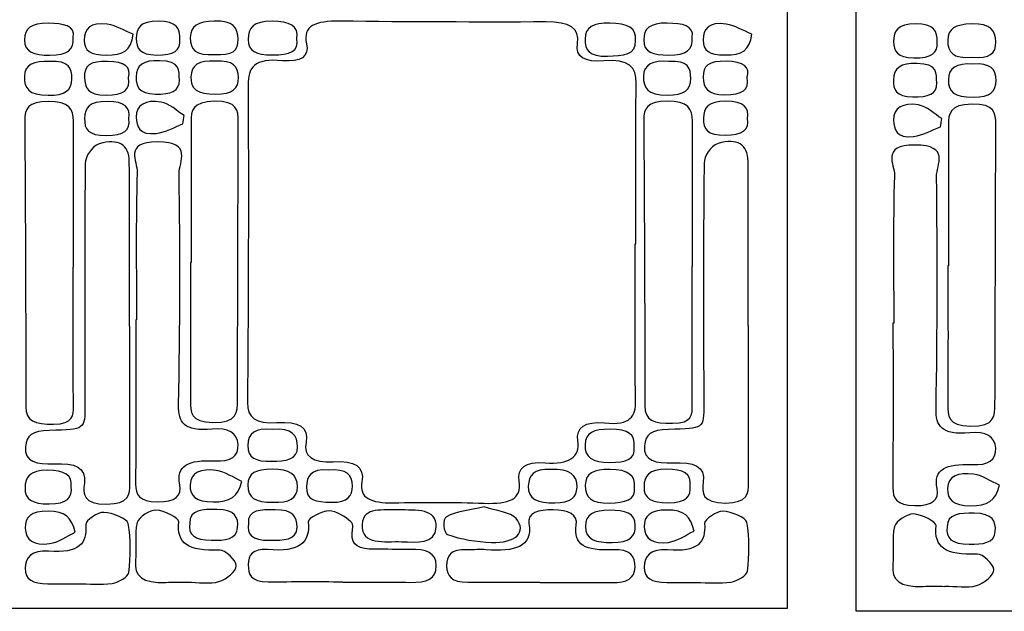
# Model space of a CAD drawing. Extents: x 28 to 681, y -446 to -26.
# Drawn here: x 192 to 331, y -199 to -115 of the extents above; entities that cross this region are included whole.
import ezdxf

# ---------------------------------------------------------------- set-up
doc = ezdxf.new("R2010")
doc.units = 0
doc.layers.add('_U_B808_U_C774_U_C5B4_1', color=7, linetype='CONTINUOUS')

# ---------------------------------------------------------------- blocks, each defined once
blk = doc.blocks.new('BLOCK_2')
at = {"layer": '_U_B808_U_C774_U_C5B4_1', "color": 7}
blk.add_open_spline([(204.07, -131.54), (201.49, -131.57), (200.94, -130.68), (200.98, -129.15), (201.02, -127.62), (201.66, -126.73), (204.18, -126.74), (206.71, -126.75), (207.47, -127.65), (207.23, -129.2), (207.53, -130.81), (206.51, -131.52), (204.07, -131.54)], degree=3, knots=[0, 0, 0, 0, 1, 1, 1, 2, 2, 2, 3, 3, 3, 4, 4, 4, 4], dxfattribs=at)
blk = doc.blocks.new('BLOCK_3')
at = {"layer": '_U_B808_U_C774_U_C5B4_1', "color": 7}
blk.add_open_spline([(207.18, -123.36), (207.51, -125.15), (206.47, -125.83), (204.03, -125.83), (201.4, -125.83), (201.03, -124.81), (200.96, -123.35), (200.88, -121.73), (201.73, -121.02), (204.21, -121.07), (206.69, -121.13), (207.63, -121.89), (207.18, -123.36)], degree=3, knots=[0, 0, 0, 0, 1, 1, 1, 2, 2, 2, 3, 3, 3, 4, 4, 4, 4], dxfattribs=at)
blk = doc.blocks.new('BLOCK_4')
at = {"layer": '_U_B808_U_C774_U_C5B4_1', "color": 7}
blk.add_open_spline([(201.02, -169.67), (201, -158.29), (200.95, -146.91), (201.07, -135.54), (201.08, -134.56), (201.96, -133.07), (203.05, -132.74), (205.74, -131.91), (207.29, -132.9), (207.3, -135.24), (207.35, -143), (207.32, -150.76), (207.32, -158.51), (207.34, -158.51), (207.35, -158.51), (207.37, -158.51), (207.37, -165.93), (207.35, -173.34), (207.39, -180.76), (207.39, -182.35), (207.28, -183.66), (204.09, -183.67), (200.79, -183.69), (200.72, -182.25), (200.95, -180.73), (201.28, -178.46), (199.59, -177.84), (196.66, -177.97), (194.2, -178.09), (192.45, -177.7), (192.62, -175.58), (192.75, -173.99), (193.57, -173.28), (196.04, -173.25), (201.06, -173.18), (201.03, -173.11), (201.02, -169.67)], degree=3, knots=[0, 0, 0, 0, 1, 1, 1, 2, 2, 2, 3, 3, 3, 4, 4, 4, 5, 5, 5, 6, 6, 6, 7, 7, 7, 8, 8, 8, 9, 9, 9, 10, 10, 10, 11, 11, 11, 12, 12, 12, 12], dxfattribs=at)
blk = doc.blocks.new('BLOCK_5')
at = {"layer": '_U_B808_U_C774_U_C5B4_1', "color": 7}
blk.add_open_spline([(196.09, -120.2), (193.83, -120.19), (192.48, -119.8), (192.5, -118.04), (192.53, -116.45), (193.36, -115.64), (195.84, -115.68), (198.01, -115.72), (199.69, -116), (199.37, -117.68), (199.54, -119.44), (198.56, -120.22), (196.09, -120.2)], degree=3, knots=[0, 0, 0, 0, 1, 1, 1, 2, 2, 2, 3, 3, 3, 4, 4, 4, 4], dxfattribs=at)
blk = doc.blocks.new('BLOCK_150')
at = {"layer": '_U_B808_U_C774_U_C5B4_1', "color": 7}
blk.add_open_spline([(196.07, -121.1), (198.78, -120.93), (199.19, -122.03), (199.19, -123.53), (199.18, -125.14), (198.29, -125.88), (195.82, -125.87), (193.06, -125.86), (192.46, -124.88), (192.48, -123.23), (192.5, -121.47), (193.84, -120.98), (196.07, -121.1)], degree=3, knots=[0, 0, 0, 0, 1, 1, 1, 2, 2, 2, 3, 3, 3, 4, 4, 4, 4], dxfattribs=at)
blk = doc.blocks.new('BLOCK_151')
at = {"layer": '_U_B808_U_C774_U_C5B4_1', "color": 7}
blk.add_open_spline([(195.82, -126.74), (198.82, -126.7), (199.42, -127.87), (199.42, -129.53), (199.41, -136.41), (199.42, -143.29), (199.42, -150.17), (199.4, -150.17), (199.39, -150.17), (199.37, -150.17), (199.37, -156.7), (199.34, -163.24), (199.4, -169.77), (199.41, -171.19), (199.41, -172.33), (196.6, -172.38), (193.96, -172.43), (192.65, -171.91), (192.66, -169.92), (192.68, -156.42), (192.61, -142.91), (192.52, -129.4), (192.51, -127.79), (193.02, -126.77), (195.82, -126.74)], degree=3, knots=[0, 0, 0, 0, 1, 1, 1, 2, 2, 2, 3, 3, 3, 4, 4, 4, 5, 5, 5, 6, 6, 6, 7, 7, 7, 8, 8, 8, 8], dxfattribs=at)
blk = doc.blocks.new('BLOCK_152')
at = {"layer": '_U_B808_U_C774_U_C5B4_1', "color": 7}
blk.add_open_spline([(195.74, -178.89), (198.12, -178.89), (199.31, -179.53), (199.09, -181.21), (199.26, -182.73), (198.55, -183.65), (195.98, -183.65), (193.59, -183.66), (192.51, -183.02), (192.56, -181.37), (192.6, -179.88), (193.17, -178.89), (195.74, -178.89)], degree=3, knots=[0, 0, 0, 0, 1, 1, 1, 2, 2, 2, 3, 3, 3, 4, 4, 4, 4], dxfattribs=at)
blk = doc.blocks.new('BLOCK_153')
at = {"layer": '_U_B808_U_C774_U_C5B4_1', "color": 7}
blk.add_open_spline([(199.66, -187.66), (198.46, -188.21), (197.35, -189.07), (196.04, -189.25), (193.81, -189.57), (192.62, -188.71), (192.59, -187.07), (192.56, -185.5), (193.36, -184.68), (195.81, -184.67), (198.27, -184.67), (199.15, -185.54), (199.66, -187.66)], degree=3, knots=[0, 0, 0, 0, 1, 1, 1, 2, 2, 2, 3, 3, 3, 4, 4, 4, 4], dxfattribs=at)
blk = doc.blocks.new('BLOCK_154')
at = {"layer": '_U_B808_U_C774_U_C5B4_1', "color": 7}
blk.add_open_spline([(207.22, -193.35), (207.16, -193.92), (205.81, -194.72), (204.86, -194.88), (203.31, -195.13), (201.6, -194.94), (199.96, -194.94), (198.57, -194.94), (197.18, -194.95), (195.8, -194.94), (193.66, -194.94), (192.53, -194.31), (192.57, -192.75), (192.61, -191.2), (193.47, -190.15), (195.89, -190.33), (200.23, -190.67), (201.35, -189.26), (201.14, -186.58), (201.09, -185.99), (202.89, -184.79), (203.72, -184.84), (204.96, -184.91), (207.01, -185.75), (207.13, -186.4), (207.56, -188.69), (207.48, -191.04), (207.22, -193.35)], degree=3, knots=[0, 0, 0, 0, 1, 1, 1, 2, 2, 2, 3, 3, 3, 4, 4, 4, 5, 5, 5, 6, 6, 6, 7, 7, 7, 8, 8, 8, 9, 9, 9, 9], dxfattribs=at)
blk = doc.blocks.new('BLOCK_155')
at = {"layer": '_U_B808_U_C774_U_C5B4_1', "color": 7}
blk.add_open_spline([(204.04, -120.18), (201.77, -120.17), (200.93, -119.6), (200.94, -118.06), (200.95, -116.47), (201.75, -115.47), (204.19, -115.82), (205.49, -116), (206.62, -116.74), (207.83, -117.24), (207.55, -119.54), (206.49, -120.19), (204.04, -120.18)], degree=3, knots=[0, 0, 0, 0, 1, 1, 1, 2, 2, 2, 3, 3, 3, 4, 4, 4, 4], dxfattribs=at)
blk = doc.blocks.new('BLOCK_156')
at = {"layer": '_U_B808_U_C774_U_C5B4_1', "color": 7}
blk.add_lwpolyline([(27.56, -26.46), (300.26, -26.47), (300.26, -198.45), (27.56, -198.45), (27.56, -26.46)], dxfattribs=at)
blk = doc.blocks.new('BLOCK_157')
at = {"layer": '_U_B808_U_C774_U_C5B4_1', "color": 7}
blk.add_open_spline([(291.51, -131.5), (288.93, -131.53), (288.38, -130.64), (288.42, -129.11), (288.46, -127.59), (289.1, -126.7), (291.61, -126.71), (294.14, -126.72), (294.89, -127.62), (294.66, -129.16), (294.95, -130.77), (293.94, -131.47), (291.51, -131.5)], degree=3, knots=[0, 0, 0, 0, 1, 1, 1, 2, 2, 2, 3, 3, 3, 4, 4, 4, 4], dxfattribs=at)
blk = doc.blocks.new('BLOCK_158')
at = {"layer": '_U_B808_U_C774_U_C5B4_1', "color": 7}
blk.add_open_spline([(294.61, -123.33), (294.94, -125.12), (293.9, -125.8), (291.47, -125.8), (288.85, -125.8), (288.47, -124.78), (288.4, -123.33), (288.32, -121.71), (289.17, -121), (291.64, -121.06), (294.12, -121.11), (295.06, -121.87), (294.61, -123.33)], degree=3, knots=[0, 0, 0, 0, 1, 1, 1, 2, 2, 2, 3, 3, 3, 4, 4, 4, 4], dxfattribs=at)
blk = doc.blocks.new('BLOCK_159')
at = {"layer": '_U_B808_U_C774_U_C5B4_1', "color": 7}
blk.add_open_spline([(288.47, -169.55), (288.44, -158.19), (288.39, -146.84), (288.52, -135.48), (288.53, -134.52), (289.4, -133.03), (290.49, -132.69), (293.17, -131.86), (294.71, -132.85), (294.73, -135.19), (294.78, -142.93), (294.75, -150.67), (294.75, -158.41), (294.77, -158.41), (294.78, -158.41), (294.8, -158.41), (294.8, -165.81), (294.78, -173.21), (294.81, -180.6), (294.82, -182.2), (294.7, -183.5), (291.53, -183.52), (288.24, -183.53), (288.17, -182.1), (288.39, -180.57), (288.72, -178.31), (287.04, -177.69), (284.12, -177.83), (281.67, -177.94), (279.92, -177.55), (280.09, -175.44), (280.22, -173.85), (281.04, -173.15), (283.5, -173.11), (288.51, -173.04), (288.48, -172.97), (288.47, -169.55)], degree=3, knots=[0, 0, 0, 0, 1, 1, 1, 2, 2, 2, 3, 3, 3, 4, 4, 4, 5, 5, 5, 6, 6, 6, 7, 7, 7, 8, 8, 8, 9, 9, 9, 10, 10, 10, 11, 11, 11, 12, 12, 12, 12], dxfattribs=at)
blk = doc.blocks.new('BLOCK_160')
at = {"layer": '_U_B808_U_C774_U_C5B4_1', "color": 7}
blk.add_open_spline([(283.55, -120.19), (281.3, -120.18), (279.95, -119.79), (279.98, -118.03), (280, -116.44), (280.83, -115.63), (283.3, -115.67), (285.47, -115.71), (287.14, -115.99), (286.83, -117.67), (286.99, -119.43), (286.02, -120.2), (283.55, -120.19)], degree=3, knots=[0, 0, 0, 0, 1, 1, 1, 2, 2, 2, 3, 3, 3, 4, 4, 4, 4], dxfattribs=at)
blk = doc.blocks.new('BLOCK_178')
at = {"layer": '_U_B808_U_C774_U_C5B4_1', "color": 7}
blk.add_open_spline([(215.95, -169.11), (215.96, -162.58), (215.95, -156.04), (215.95, -149.5), (215.98, -149.5), (216.01, -149.5), (216.03, -149.5), (216.03, -142.88), (216.05, -136.26), (216.02, -129.63), (216.01, -128.04), (216.19, -126.77), (219.34, -126.72), (222.56, -126.67), (222.69, -127.98), (222.69, -129.56), (222.65, -142.72), (222.63, -155.88), (222.57, -169.04), (222.57, -170.62), (222.61, -172.2), (219.11, -172.13), (215.88, -172.06), (215.94, -170.65), (215.95, -169.11)], degree=3, knots=[0, 0, 0, 0, 1, 1, 1, 2, 2, 2, 3, 3, 3, 4, 4, 4, 5, 5, 5, 6, 6, 6, 7, 7, 7, 8, 8, 8, 8], dxfattribs=at)
blk = doc.blocks.new('BLOCK_179')
at = {"layer": '_U_B808_U_C774_U_C5B4_1', "color": 7}
blk.add_open_spline([(215.92, -117.71), (215.93, -116.07), (216.98, -115.46), (219.29, -115.39), (222.05, -115.31), (222.62, -116.32), (222.68, -117.92), (222.74, -119.56), (221.82, -120.32), (219.33, -120.08), (216.68, -120.34), (215.9, -119.4), (215.92, -117.71)], degree=3, knots=[0, 0, 0, 0, 1, 1, 1, 2, 2, 2, 3, 3, 3, 4, 4, 4, 4], dxfattribs=at)
blk = doc.blocks.new('BLOCK_180')
at = {"layer": '_U_B808_U_C774_U_C5B4_1', "color": 7}
blk.add_open_spline([(219.48, -125.72), (216.87, -125.73), (215.95, -124.97), (216, -123.25), (216.06, -121.61), (217.08, -120.89), (219.47, -121.06), (221.95, -120.89), (222.71, -121.78), (222.73, -123.35), (222.74, -124.92), (221.96, -125.7), (219.48, -125.72)], degree=3, knots=[0, 0, 0, 0, 1, 1, 1, 2, 2, 2, 3, 3, 3, 4, 4, 4, 4], dxfattribs=at)
blk = doc.blocks.new('BLOCK_193')
at = {"layer": '_U_B808_U_C774_U_C5B4_1', "color": 7}
blk.add_open_spline([(211.16, -120.18), (208.78, -120.13), (208.27, -119.26), (208.29, -117.86), (208.31, -116.39), (208.81, -115.38), (211.39, -115.38), (213.98, -115.38), (214.53, -116.42), (214.42, -117.97), (214.61, -119.49), (213.61, -120.22), (211.16, -120.18)], degree=3, knots=[0, 0, 0, 0, 1, 1, 1, 2, 2, 2, 3, 3, 3, 4, 4, 4, 4], dxfattribs=at)
blk = doc.blocks.new('BLOCK_194')
at = {"layer": '_U_B808_U_C774_U_C5B4_1', "color": 7}
blk.add_open_spline([(211.55, -120.99), (214.61, -120.97), (214.31, -122.41), (214.37, -123.7), (214.44, -125.3), (213.14, -125.75), (211.01, -125.7), (208.53, -125.65), (208.27, -124.61), (208.27, -123.27), (208.27, -121.65), (209.3, -120.86), (211.55, -120.99)], degree=3, knots=[0, 0, 0, 0, 1, 1, 1, 2, 2, 2, 3, 3, 3, 4, 4, 4, 4], dxfattribs=at)
blk = doc.blocks.new('BLOCK_195')
at = {"layer": '_U_B808_U_C774_U_C5B4_1', "color": 7}
blk.add_open_spline([(211.78, -126.82), (213.03, -127.04), (213.98, -128.07), (215.06, -128.74), (215, -129.12), (214.94, -129.51), (214.88, -129.9), (213.63, -130.37), (212.43, -131.12), (211.09, -131.26), (208.66, -131.53), (208.33, -130.3), (208.29, -128.95), (208.24, -127.24), (209.61, -126.44), (211.78, -126.82)], degree=3, knots=[0, 0, 0, 0, 1, 1, 1, 2, 2, 2, 3, 3, 3, 4, 4, 4, 5, 5, 5, 5], dxfattribs=at)
blk = doc.blocks.new('BLOCK_196')
at = {"layer": '_U_B808_U_C774_U_C5B4_1', "color": 7}
blk.add_open_spline([(211.28, -132.47), (216.33, -132.47), (214.32, -135.32), (214.34, -136.93), (214.49, -147.84), (214.46, -158.75), (214.27, -169.66), (214.23, -172.13), (214.99, -173.44), (219.03, -173.07), (221.26, -172.87), (222.57, -173.56), (222.67, -175.25), (222.76, -176.91), (221.69, -177.69), (219.34, -177.56), (215.69, -177.37), (213.88, -178.26), (214.42, -180.93), (214.73, -182.44), (213.85, -183.39), (211.27, -183.35), (208.68, -183.31), (208.18, -182.31), (208.19, -180.82), (208.23, -173.09), (208.21, -165.36), (208.21, -157.63), (208.24, -157.63), (208.28, -157.63), (208.32, -157.63), (208.32, -150.67), (208.19, -143.71), (208.42, -136.75), (208.47, -135.22), (206.43, -132.48), (211.28, -132.47)], degree=3, knots=[0, 0, 0, 0, 1, 1, 1, 2, 2, 2, 3, 3, 3, 4, 4, 4, 5, 5, 5, 6, 6, 6, 7, 7, 7, 8, 8, 8, 9, 9, 9, 10, 10, 10, 11, 11, 11, 12, 12, 12, 12], dxfattribs=at)
blk = doc.blocks.new('BLOCK_197')
at = {"layer": '_U_B808_U_C774_U_C5B4_1', "color": 7}
blk.add_open_spline([(219.96, -194.62), (218.71, -195.01), (217, -194.71), (215.49, -194.71), (215.49, -194.72), (215.49, -194.73), (215.49, -194.73), (214.49, -194.73), (213.48, -194.69), (212.47, -194.74), (209.18, -194.91), (207.95, -193.85), (208.18, -191.66), (208.37, -189.87), (208, -188.04), (208.41, -186.28), (208.58, -185.57), (210.24, -184.47), (211.07, -184.53), (212.27, -184.6), (214.34, -185.63), (214.28, -186.17), (213.96, -189.19), (215.57, -190.4), (220.07, -190.17), (220.83, -190.13), (222.42, -191.62), (222.42, -192.4), (222.42, -193.17), (221.1, -194.27), (219.96, -194.62)], degree=3, knots=[0, 0, 0, 0, 1, 1, 1, 2, 2, 2, 3, 3, 3, 4, 4, 4, 5, 5, 5, 6, 6, 6, 7, 7, 7, 8, 8, 8, 9, 9, 9, 10, 10, 10, 10], dxfattribs=at)
blk = doc.blocks.new('BLOCK_198')
at = {"layer": '_U_B808_U_C774_U_C5B4_1', "color": 7}
blk.add_open_spline([(222.61, -187), (222.47, -188.66), (220.85, -188.81), (218.93, -188.79), (216.46, -188.78), (215.58, -187.91), (215.84, -186.36), (215.79, -184.48), (217.62, -184.39), (219.67, -184.42), (222.25, -184.46), (222.74, -185.54), (222.61, -187)], degree=3, knots=[0, 0, 0, 0, 1, 1, 1, 2, 2, 2, 3, 3, 3, 4, 4, 4, 4], dxfattribs=at)
blk = doc.blocks.new('BLOCK_199')
at = {"layer": '_U_B808_U_C774_U_C5B4_1', "color": 7}
blk.add_open_spline([(219.14, -183.36), (216.67, -183.35), (215.86, -182.54), (215.89, -180.95), (215.93, -179.18), (217.46, -178.6), (219.56, -178.92), (220.88, -179.11), (221.99, -179.92), (223.2, -180.46), (222.68, -182.69), (221.5, -183.37), (219.14, -183.36)], degree=3, knots=[0, 0, 0, 0, 1, 1, 1, 2, 2, 2, 3, 3, 3, 4, 4, 4, 4], dxfattribs=at)
blk = doc.blocks.new('BLOCK_200')
at = {"layer": '_U_B808_U_C774_U_C5B4_1', "color": 7}
blk.add_open_spline([(227.47, -178.75), (230.02, -178.73), (231.04, -179.5), (231.05, -181.22), (231.05, -182.89), (229.91, -183.54), (227.58, -183.39), (225.09, -183.49), (224.02, -182.75), (224.04, -180.97), (224.07, -179.27), (225.19, -178.76), (227.47, -178.75)], degree=3, knots=[0, 0, 0, 0, 1, 1, 1, 2, 2, 2, 3, 3, 3, 4, 4, 4, 4], dxfattribs=at)
blk = doc.blocks.new('BLOCK_201')
at = {"layer": '_U_B808_U_C774_U_C5B4_1', "color": 7}
blk.add_open_spline([(224.05, -175.4), (224.06, -173.62), (225.09, -172.87), (227.48, -173.11), (230.36, -172.93), (231.05, -173.95), (231.08, -175.59), (231.11, -177.44), (229.41, -177.56), (227.39, -177.62), (225.05, -177.69), (224.04, -177.07), (224.05, -175.4)], degree=3, knots=[0, 0, 0, 0, 1, 1, 1, 2, 2, 2, 3, 3, 3, 4, 4, 4, 4], dxfattribs=at)
blk = doc.blocks.new('BLOCK_202')
at = {"layer": '_U_B808_U_C774_U_C5B4_1', "color": 7}
blk.add_open_spline([(227.89, -184.46), (230.42, -184.46), (231.03, -185.48), (231.01, -186.95), (230.98, -188.85), (229.07, -188.77), (227.12, -188.79), (224.54, -188.83), (223.9, -187.85), (224.12, -186.41), (223.98, -184.42), (225.92, -184.47), (227.89, -184.46)], degree=3, knots=[0, 0, 0, 0, 1, 1, 1, 2, 2, 2, 3, 3, 3, 4, 4, 4, 4], dxfattribs=at)
blk = doc.blocks.new('BLOCK_203')
at = {"layer": '_U_B808_U_C774_U_C5B4_1', "color": 7}
blk.add_open_spline([(246.94, -194.74), (243.79, -194.7), (240.64, -194.73), (237.48, -194.73), (237.48, -194.7), (237.48, -194.67), (237.48, -194.64), (233.95, -194.64), (230.43, -194.63), (226.9, -194.65), (224.42, -194.66), (224.13, -193.6), (224.1, -192.25), (224.07, -190.9), (224.69, -189.93), (226.82, -190.11), (231.38, -190.49), (232.89, -189.14), (232.58, -186.16), (232.53, -185.66), (234.48, -184.65), (235.52, -184.64), (236.57, -184.63), (237.82, -185.48), (238.61, -186.16), (239.05, -186.54), (238.81, -187.32), (238.77, -187.92), (238.66, -189.48), (239.8, -190.1), (241.98, -190.06), (243.62, -190.03), (245.26, -190.12), (246.9, -190.08), (249.29, -190.03), (250.68, -190.52), (250.68, -192.4), (250.69, -194.28), (249.36, -194.78), (246.94, -194.74)], degree=3, knots=[0, 0, 0, 0, 1, 1, 1, 2, 2, 2, 3, 3, 3, 4, 4, 4, 5, 5, 5, 6, 6, 6, 7, 7, 7, 8, 8, 8, 9, 9, 9, 10, 10, 10, 11, 11, 11, 12, 12, 12, 13, 13, 13, 13], dxfattribs=at)
blk = doc.blocks.new('BLOCK_204')
at = {"layer": '_U_B808_U_C774_U_C5B4_1', "color": 7}
blk.add_open_spline([(232.34, -181.25), (232.41, -179.75), (232.82, -178.67), (235.48, -178.86), (237.97, -178.67), (238.85, -179.5), (238.82, -181.12), (238.79, -182.54), (238.27, -183.43), (235.86, -183.42), (233.65, -183.4), (232.24, -183.06), (232.34, -181.25)], degree=3, knots=[0, 0, 0, 0, 1, 1, 1, 2, 2, 2, 3, 3, 3, 4, 4, 4, 4], dxfattribs=at)
blk = doc.blocks.new('BLOCK_205')
at = {"layer": '_U_B808_U_C774_U_C5B4_1', "color": 7}
blk.add_open_spline([(240.21, -186.57), (240.34, -183.9), (243.25, -184.66), (245.32, -184.47), (247.88, -184.6), (250.77, -184.21), (250.65, -186.94), (250.54, -189.37), (247.94, -189.07), (245.78, -188.99), (243.39, -188.89), (240.07, -189.58), (240.21, -186.57)], degree=3, knots=[0, 0, 0, 0, 1, 1, 1, 2, 2, 2, 3, 3, 3, 4, 4, 4, 4], dxfattribs=at)
blk = doc.blocks.new('BLOCK_206')
at = {"layer": '_U_B808_U_C774_U_C5B4_1', "color": 7}
blk.add_open_spline([(278.76, -192.63), (278.7, -194.14), (277.65, -194.8), (275.48, -194.78), (272.09, -194.76), (268.69, -194.78), (265.3, -194.78), (265.3, -194.76), (265.3, -194.74), (265.3, -194.72), (261.91, -194.72), (258.51, -194.71), (255.12, -194.72), (252.78, -194.73), (252.16, -193.83), (252.14, -192.41), (252.12, -190.99), (252.67, -190.05), (255.07, -190.13), (255.95, -190.15), (256.84, -190.06), (257.71, -190.12), (261.71, -190.41), (264.32, -189.78), (263.76, -186.46), (263.5, -184.91), (265.15, -184.45), (267.2, -184.47), (269.33, -184.5), (270.71, -185.16), (270.46, -186.64), (269.99, -189.41), (271.78, -190.34), (275.63, -190.13), (278.09, -190), (278.83, -191.1), (278.76, -192.63)], degree=3, knots=[0, 0, 0, 0, 1, 1, 1, 2, 2, 2, 3, 3, 3, 4, 4, 4, 5, 5, 5, 6, 6, 6, 7, 7, 7, 8, 8, 8, 9, 9, 9, 10, 10, 10, 11, 11, 11, 12, 12, 12, 12], dxfattribs=at)
blk = doc.blocks.new('BLOCK_207')
at = {"layer": '_U_B808_U_C774_U_C5B4_1', "color": 7}
blk.add_open_spline([(252.11, -185.45), (253.4, -184.73), (255.35, -184.56), (257.44, -184.07), (259.01, -184.6), (261.22, -184.85), (261.95, -185.7), (263.58, -187.59), (261.84, -189.22), (258.48, -189.09), (256.37, -189), (254.15, -188.64), (252.28, -187.99), (251.68, -187.79), (251.5, -185.8), (252.11, -185.45)], degree=3, knots=[0, 0, 0, 0, 1, 1, 1, 2, 2, 2, 3, 3, 3, 4, 4, 4, 5, 5, 5, 5], dxfattribs=at)
blk = doc.blocks.new('BLOCK_208')
at = {"layer": '_U_B808_U_C774_U_C5B4_1', "color": 7}
blk.add_open_spline([(263.68, -181.14), (263.74, -179.6), (264.46, -178.63), (266.81, -178.8), (269.62, -178.66), (270.59, -179.58), (270.56, -181.27), (270.53, -182.74), (269.66, -183.48), (267.42, -183.5), (265, -183.53), (263.61, -182.96), (263.68, -181.14)], degree=3, knots=[0, 0, 0, 0, 1, 1, 1, 2, 2, 2, 3, 3, 3, 4, 4, 4, 4], dxfattribs=at)
blk = doc.blocks.new('BLOCK_209')
at = {"layer": '_U_B808_U_C774_U_C5B4_1', "color": 7}
blk.add_open_spline([(275.21, -177.78), (272.66, -177.78), (271.66, -177.01), (271.7, -175.28), (271.74, -173.58), (272.9, -173.09), (275.21, -173.08), (277.86, -173.06), (278.85, -173.89), (278.63, -175.56), (278.9, -177.34), (277.46, -177.78), (275.21, -177.78)], degree=3, knots=[0, 0, 0, 0, 1, 1, 1, 2, 2, 2, 3, 3, 3, 4, 4, 4, 4], dxfattribs=at)
blk = doc.blocks.new('BLOCK_210')
at = {"layer": '_U_B808_U_C774_U_C5B4_1', "color": 7}
blk.add_open_spline([(275.17, -183.52), (272.49, -183.59), (271.73, -182.66), (271.73, -181), (271.73, -179.3), (272.93, -178.77), (275.21, -178.77), (277.82, -178.77), (278.83, -179.65), (278.69, -181.32), (278.89, -183.07), (277.35, -183.46), (275.17, -183.52)], degree=3, knots=[0, 0, 0, 0, 1, 1, 1, 2, 2, 2, 3, 3, 3, 4, 4, 4, 4], dxfattribs=at)
blk = doc.blocks.new('BLOCK_211')
at = {"layer": '_U_B808_U_C774_U_C5B4_1', "color": 7}
blk.add_open_spline([(275.55, -189.12), (273.21, -189.14), (271.75, -188.68), (271.75, -186.82), (271.76, -185.17), (272.88, -184.51), (275.17, -184.54), (277.27, -184.56), (278.91, -184.94), (278.78, -186.68), (278.91, -188.25), (277.97, -189.09), (275.55, -189.12)], degree=3, knots=[0, 0, 0, 0, 1, 1, 1, 2, 2, 2, 3, 3, 3, 4, 4, 4, 4], dxfattribs=at)
blk = doc.blocks.new('BLOCK_212')
at = {"layer": '_U_B808_U_C774_U_C5B4_1', "color": 7}
blk.add_open_spline([(278.88, -146.86), (278.85, -146.86), (278.82, -146.86), (278.79, -146.86), (278.79, -154.25), (278.71, -161.65), (278.84, -169.05), (278.88, -171.26), (278.15, -172.57), (274.43, -172.2), (271.65, -171.93), (270.41, -172.83), (270.68, -174.71), (271.02, -177.06), (269.46, -178.08), (266.05, -177.83), (263.2, -177.63), (262.06, -178.59), (262.37, -180.41), (262.81, -183.02), (260.92, -183.68), (257.46, -183.55), (253.18, -183.39), (248.88, -183.42), (244.6, -183.49), (241.46, -183.54), (239.73, -182.82), (240.16, -180.51), (240.56, -178.38), (239.19, -177.52), (236.09, -177.68), (233.23, -177.83), (231.85, -176.92), (232.28, -174.91), (232.74, -172.73), (231.21, -171.94), (228.16, -172.14), (225.14, -172.35), (223.97, -171.47), (223.99, -169.31), (224.12, -154.35), (224.17, -139.38), (224.08, -124.41), (224.07, -121.96), (224.93, -120.61), (228.93, -120.98), (231.52, -121.22), (232.74, -120.4), (232.34, -118.6), (231.77, -116.03), (233.62, -115.34), (237.09, -115.39), (246.8, -115.51), (256.51, -115.53), (266.22, -115.5), (269.41, -115.49), (271, -116.31), (270.62, -118.55), (270.28, -120.51), (271.65, -121.21), (274.37, -120.99), (277.87, -120.71), (278.97, -121.85), (278.93, -124.15), (278.79, -131.72), (278.88, -139.29), (278.88, -146.86)], degree=3, knots=[0, 0, 0, 0, 1, 1, 1, 2, 2, 2, 3, 3, 3, 4, 4, 4, 5, 5, 5, 6, 6, 6, 7, 7, 7, 8, 8, 8, 9, 9, 9, 10, 10, 10, 11, 11, 11, 12, 12, 12, 13, 13, 13, 14, 14, 14, 15, 15, 15, 16, 16, 16, 17, 17, 17, 18, 18, 18, 19, 19, 19, 20, 20, 20, 21, 21, 21, 22, 22, 22, 22], dxfattribs=at)
blk = doc.blocks.new('BLOCK_215')
at = {"layer": '_U_B808_U_C774_U_C5B4_1', "color": 7}
blk.add_open_spline([(227.48, -115.41), (229.91, -115.44), (231.32, -116.01), (230.98, -117.85), (231.35, -119.66), (229.99, -120.17), (227.5, -120.16), (225.18, -120.15), (224.08, -119.64), (224.1, -117.96), (224.12, -116.34), (224.79, -115.38), (227.48, -115.41)], degree=3, knots=[0, 0, 0, 0, 1, 1, 1, 2, 2, 2, 3, 3, 3, 4, 4, 4, 4], dxfattribs=at)
blk = doc.blocks.new('BLOCK_218')
at = {"layer": '_U_B808_U_C774_U_C5B4_1', "color": 7}
blk.add_open_spline([(274.85, -120.34), (272.23, -120.42), (271.68, -119.44), (271.69, -117.92), (271.7, -116.25), (272.86, -115.62), (275.2, -115.66), (277.64, -115.7), (279.07, -116.34), (278.81, -118.12), (279.02, -120.17), (277.03, -120.27), (274.85, -120.34)], degree=3, knots=[0, 0, 0, 0, 1, 1, 1, 2, 2, 2, 3, 3, 3, 4, 4, 4, 4], dxfattribs=at)
blk = doc.blocks.new('BLOCK_228')
at = {"layer": '_U_B808_U_C774_U_C5B4_1', "color": 7}
blk.add_open_spline([(283.53, -121.08), (286.24, -120.91), (286.65, -122.01), (286.64, -123.51), (286.63, -125.11), (285.74, -125.85), (283.28, -125.84), (280.53, -125.83), (279.94, -124.85), (279.95, -123.21), (279.97, -121.45), (281.31, -120.96), (283.53, -121.08)], degree=3, knots=[0, 0, 0, 0, 1, 1, 1, 2, 2, 2, 3, 3, 3, 4, 4, 4, 4], dxfattribs=at)
blk = doc.blocks.new('BLOCK_229')
at = {"layer": '_U_B808_U_C774_U_C5B4_1', "color": 7}
blk.add_open_spline([(283.28, -126.7), (286.28, -126.67), (286.87, -127.83), (286.87, -129.49), (286.86, -136.36), (286.87, -143.22), (286.87, -150.08), (286.85, -150.08), (286.84, -150.08), (286.83, -150.08), (286.83, -156.6), (286.79, -163.12), (286.85, -169.64), (286.86, -171.06), (286.86, -172.2), (284.06, -172.25), (281.42, -172.3), (280.13, -171.78), (280.13, -169.8), (280.15, -156.32), (280.08, -142.84), (279.99, -129.36), (279.98, -127.76), (280.49, -126.73), (283.28, -126.7)], degree=3, knots=[0, 0, 0, 0, 1, 1, 1, 2, 2, 2, 3, 3, 3, 4, 4, 4, 5, 5, 5, 6, 6, 6, 7, 7, 7, 8, 8, 8, 8], dxfattribs=at)
blk = doc.blocks.new('BLOCK_230')
at = {"layer": '_U_B808_U_C774_U_C5B4_1', "color": 7}
blk.add_open_spline([(283.21, -178.74), (285.57, -178.74), (286.76, -179.38), (286.54, -181.06), (286.71, -182.57), (286.01, -183.49), (283.44, -183.5), (281.06, -183.5), (279.98, -182.86), (280.03, -181.22), (280.07, -179.73), (280.64, -178.74), (283.21, -178.74)], degree=3, knots=[0, 0, 0, 0, 1, 1, 1, 2, 2, 2, 3, 3, 3, 4, 4, 4, 4], dxfattribs=at)
blk = doc.blocks.new('BLOCK_231')
at = {"layer": '_U_B808_U_C774_U_C5B4_1', "color": 7}
blk.add_open_spline([(287.11, -187.49), (285.91, -188.04), (284.81, -188.9), (283.5, -189.08), (281.28, -189.4), (280.09, -188.55), (280.06, -186.9), (280.03, -185.34), (280.83, -184.52), (283.27, -184.51), (285.72, -184.51), (286.6, -185.38), (287.11, -187.49)], degree=3, knots=[0, 0, 0, 0, 1, 1, 1, 2, 2, 2, 3, 3, 3, 4, 4, 4, 4], dxfattribs=at)
blk = doc.blocks.new('BLOCK_232')
at = {"layer": '_U_B808_U_C774_U_C5B4_1', "color": 7}
blk.add_open_spline([(294.65, -193.17), (294.58, -193.74), (293.24, -194.54), (292.3, -194.69), (290.75, -194.95), (289.05, -194.76), (287.41, -194.76), (286.03, -194.76), (284.64, -194.76), (283.26, -194.76), (281.13, -194.75), (280, -194.13), (280.04, -192.57), (280.08, -191.03), (280.94, -189.98), (283.35, -190.16), (287.68, -190.49), (288.79, -189.09), (288.58, -186.42), (288.54, -185.83), (290.33, -184.63), (291.16, -184.68), (292.4, -184.75), (294.44, -185.59), (294.56, -186.24), (294.99, -188.52), (294.9, -190.87), (294.65, -193.17)], degree=3, knots=[0, 0, 0, 0, 1, 1, 1, 2, 2, 2, 3, 3, 3, 4, 4, 4, 5, 5, 5, 6, 6, 6, 7, 7, 7, 8, 8, 8, 9, 9, 9, 9], dxfattribs=at)
blk = doc.blocks.new('BLOCK_233')
at = {"layer": '_U_B808_U_C774_U_C5B4_1', "color": 7}
blk.add_open_spline([(291.48, -120.17), (289.22, -120.16), (288.37, -119.58), (288.38, -118.05), (288.39, -116.46), (289.2, -115.46), (291.63, -115.81), (292.92, -116), (294.05, -116.74), (295.25, -117.22), (294.97, -119.53), (293.92, -120.18), (291.48, -120.17)], degree=3, knots=[0, 0, 0, 0, 1, 1, 1, 2, 2, 2, 3, 3, 3, 4, 4, 4, 4], dxfattribs=at)
blk = doc.blocks.new('BLOCK_294')
at = {"layer": '_U_B808_U_C774_U_C5B4_1', "color": 7}
blk.add_open_spline([(322.97, -169.62), (322.99, -163.07), (322.98, -156.52), (322.98, -149.97), (323.01, -149.97), (323.03, -149.97), (323.06, -149.97), (323.06, -143.33), (323.08, -136.69), (323.05, -130.06), (323.04, -128.46), (323.22, -127.18), (326.37, -127.13), (329.61, -127.08), (329.74, -128.4), (329.74, -129.98), (329.69, -143.17), (329.67, -156.36), (329.62, -169.55), (329.62, -171.14), (329.65, -172.72), (326.15, -172.65), (322.91, -172.58), (322.97, -171.16), (322.97, -169.62)], degree=3, knots=[0, 0, 0, 0, 1, 1, 1, 2, 2, 2, 3, 3, 3, 4, 4, 4, 5, 5, 5, 6, 6, 6, 7, 7, 7, 8, 8, 8, 8], dxfattribs=at)
blk = doc.blocks.new('BLOCK_295')
at = {"layer": '_U_B808_U_C774_U_C5B4_1', "color": 7}
blk.add_open_spline([(322.94, -118.1), (322.96, -116.46), (324.01, -115.85), (326.33, -115.78), (329.1, -115.7), (329.67, -116.71), (329.73, -118.31), (329.79, -119.96), (328.86, -120.72), (326.37, -120.48), (323.71, -120.74), (322.92, -119.79), (322.94, -118.1)], degree=3, knots=[0, 0, 0, 0, 1, 1, 1, 2, 2, 2, 3, 3, 3, 4, 4, 4, 4], dxfattribs=at)
blk = doc.blocks.new('BLOCK_296')
at = {"layer": '_U_B808_U_C774_U_C5B4_1', "color": 7}
blk.add_open_spline([(326.52, -126.13), (323.9, -126.15), (322.97, -125.38), (323.03, -123.66), (323.08, -122.01), (324.11, -121.29), (326.51, -121.46), (329, -121.29), (329.76, -122.18), (329.77, -123.76), (329.78, -125.33), (329, -126.11), (326.52, -126.13)], degree=3, knots=[0, 0, 0, 0, 1, 1, 1, 2, 2, 2, 3, 3, 3, 4, 4, 4, 4], dxfattribs=at)
blk = doc.blocks.new('BLOCK_309')
at = {"layer": '_U_B808_U_C774_U_C5B4_1', "color": 7}
blk.add_open_spline([(318.17, -120.58), (315.79, -120.53), (315.28, -119.66), (315.3, -118.26), (315.32, -116.78), (315.81, -115.77), (318.4, -115.77), (321, -115.77), (321.55, -116.81), (321.44, -118.37), (321.64, -119.89), (320.63, -120.62), (318.17, -120.58)], degree=3, knots=[0, 0, 0, 0, 1, 1, 1, 2, 2, 2, 3, 3, 3, 4, 4, 4, 4], dxfattribs=at)
blk = doc.blocks.new('BLOCK_310')
at = {"layer": '_U_B808_U_C774_U_C5B4_1', "color": 7}
blk.add_open_spline([(318.57, -121.39), (321.64, -121.37), (321.33, -122.82), (321.39, -124.11), (321.46, -125.71), (320.16, -126.16), (318.03, -126.11), (315.54, -126.06), (315.27, -125.01), (315.27, -123.67), (315.28, -122.05), (316.31, -121.26), (318.57, -121.39)], degree=3, knots=[0, 0, 0, 0, 1, 1, 1, 2, 2, 2, 3, 3, 3, 4, 4, 4, 4], dxfattribs=at)
blk = doc.blocks.new('BLOCK_311')
at = {"layer": '_U_B808_U_C774_U_C5B4_1', "color": 7}
blk.add_open_spline([(318.8, -127.23), (320.05, -127.45), (321, -128.49), (322.09, -129.16), (322.03, -129.54), (321.97, -129.93), (321.91, -130.32), (320.65, -130.8), (319.45, -131.54), (318.11, -131.69), (315.66, -131.95), (315.33, -130.72), (315.29, -129.37), (315.24, -127.66), (316.62, -126.86), (318.8, -127.23)], degree=3, knots=[0, 0, 0, 0, 1, 1, 1, 2, 2, 2, 3, 3, 3, 4, 4, 4, 5, 5, 5, 5], dxfattribs=at)
blk = doc.blocks.new('BLOCK_312')
at = {"layer": '_U_B808_U_C774_U_C5B4_1', "color": 7}
blk.add_open_spline([(318.29, -132.9), (323.36, -132.9), (321.34, -135.75), (321.36, -137.37), (321.51, -148.3), (321.49, -159.23), (321.29, -170.17), (321.25, -172.64), (322.02, -173.95), (326.06, -173.59), (328.3, -173.39), (329.62, -174.08), (329.72, -175.77), (329.81, -177.43), (328.73, -178.22), (326.37, -178.09), (322.71, -177.89), (320.9, -178.78), (321.44, -181.47), (321.75, -182.98), (320.87, -183.93), (318.28, -183.89), (315.68, -183.85), (315.18, -182.85), (315.19, -181.35), (315.23, -173.61), (315.21, -165.86), (315.21, -158.11), (315.25, -158.11), (315.28, -158.11), (315.32, -158.11), (315.32, -151.14), (315.19, -144.16), (315.42, -137.19), (315.47, -135.66), (313.43, -132.91), (318.29, -132.9)], degree=3, knots=[0, 0, 0, 0, 1, 1, 1, 2, 2, 2, 3, 3, 3, 4, 4, 4, 5, 5, 5, 6, 6, 6, 7, 7, 7, 8, 8, 8, 9, 9, 9, 10, 10, 10, 11, 11, 11, 12, 12, 12, 12], dxfattribs=at)
blk = doc.blocks.new('BLOCK_313')
at = {"layer": '_U_B808_U_C774_U_C5B4_1', "color": 7}
blk.add_open_spline([(327, -195.19), (325.74, -195.57), (324.03, -195.27), (322.52, -195.27), (322.52, -195.28), (322.52, -195.29), (322.52, -195.3), (321.51, -195.3), (320.49, -195.26), (319.49, -195.31), (316.19, -195.47), (314.95, -194.42), (315.19, -192.22), (315.38, -190.43), (315.01, -188.59), (315.42, -186.82), (315.58, -186.12), (317.24, -185.01), (318.09, -185.07), (319.28, -185.15), (321.36, -186.18), (321.3, -186.72), (320.98, -189.74), (322.59, -190.96), (327.11, -190.73), (327.87, -190.69), (329.46, -192.18), (329.46, -192.96), (329.46, -193.73), (328.14, -194.83), (327, -195.19)], degree=3, knots=[0, 0, 0, 0, 1, 1, 1, 2, 2, 2, 3, 3, 3, 4, 4, 4, 5, 5, 5, 6, 6, 6, 7, 7, 7, 8, 8, 8, 9, 9, 9, 10, 10, 10, 10], dxfattribs=at)
blk = doc.blocks.new('BLOCK_314')
at = {"layer": '_U_B808_U_C774_U_C5B4_1', "color": 7}
blk.add_open_spline([(329.66, -187.55), (329.52, -189.21), (327.89, -189.36), (325.96, -189.35), (323.49, -189.33), (322.6, -188.46), (322.87, -186.91), (322.82, -185.02), (324.66, -184.93), (326.7, -184.96), (329.3, -185), (329.78, -186.09), (329.66, -187.55)], degree=3, knots=[0, 0, 0, 0, 1, 1, 1, 2, 2, 2, 3, 3, 3, 4, 4, 4, 4], dxfattribs=at)
blk = doc.blocks.new('BLOCK_315')
at = {"layer": '_U_B808_U_C774_U_C5B4_1', "color": 7}
blk.add_open_spline([(326.17, -183.9), (323.7, -183.89), (322.89, -183.08), (322.92, -181.48), (322.96, -179.71), (324.49, -179.13), (326.6, -179.45), (327.92, -179.64), (329.04, -180.45), (330.25, -180.99), (329.73, -183.23), (328.55, -183.91), (326.17, -183.9)], degree=3, knots=[0, 0, 0, 0, 1, 1, 1, 2, 2, 2, 3, 3, 3, 4, 4, 4, 4], dxfattribs=at)
blk = doc.blocks.new('BLOCK_388')
at = {"layer": '_U_B808_U_C774_U_C5B4_1', "color": 7}
blk.add_lwpolyline([(310.01, -26.84), (582.7, -26.86), (582.7, -198.83), (310.01, -198.83), (310.01, -26.84)], dxfattribs=at)

msp = doc.modelspace()

# ---------------------------------------------------------------- block references
at = {"layer": '_U_B808_U_C774_U_C5B4_1'}
for name in ['BLOCK_156', 'BLOCK_388', 'BLOCK_155', 'BLOCK_193', 'BLOCK_179', 'BLOCK_212', 'BLOCK_215', 'BLOCK_233', 'BLOCK_5', 'BLOCK_218', 'BLOCK_160', 'BLOCK_309', 'BLOCK_295', 'BLOCK_150', 'BLOCK_3', 'BLOCK_194', 'BLOCK_180', 'BLOCK_228', 'BLOCK_158', 'BLOCK_310', 'BLOCK_296', 'BLOCK_195', 'BLOCK_151', 'BLOCK_2', 'BLOCK_178', 'BLOCK_229', 'BLOCK_157', 'BLOCK_311', 'BLOCK_294', 'BLOCK_4', 'BLOCK_159', 'BLOCK_196', 'BLOCK_312', 'BLOCK_201', 'BLOCK_209', 'BLOCK_152', 'BLOCK_199', 'BLOCK_200', 'BLOCK_204', 'BLOCK_208', 'BLOCK_210', 'BLOCK_230', 'BLOCK_315', 'BLOCK_154', 'BLOCK_153', 'BLOCK_197', 'BLOCK_198', 'BLOCK_202', 'BLOCK_203', 'BLOCK_205', 'BLOCK_207', 'BLOCK_206', 'BLOCK_211', 'BLOCK_232', 'BLOCK_231', 'BLOCK_313', 'BLOCK_314']:
    msp.add_blockref(name, (0, 0), dxfattribs=at)

doc.saveas('drawing.dxf')
